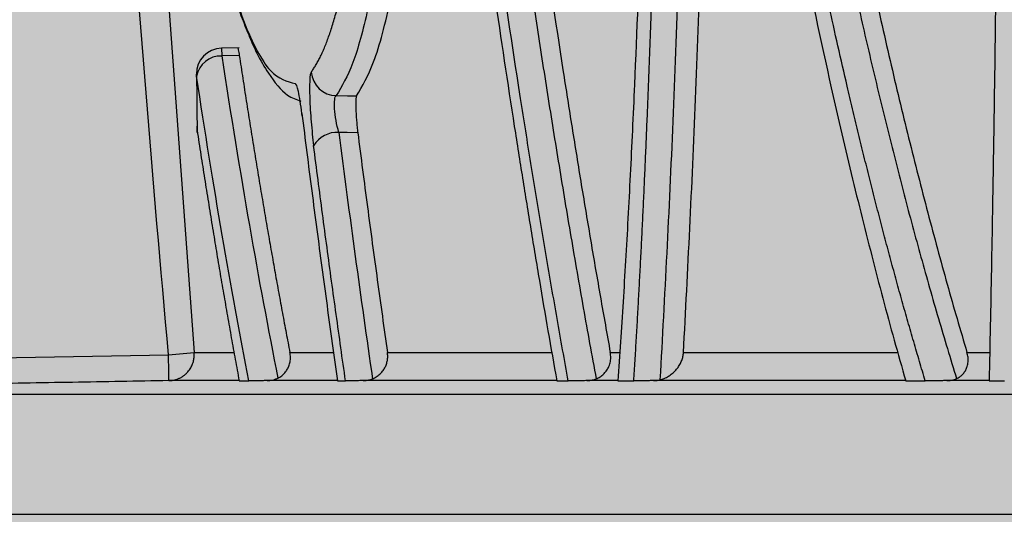
# Model space of a CAD drawing. Units: inches. Extents: x 2015 to 2429, y -1791 to -1413.
# Drawn here: x 2034 to 2036, y -1765 to -1764 of the extents above; entities that cross this region are included whole.
import ezdxf

# ---------------------------------------------------------------- set-up
doc = ezdxf.new("R2010")
doc.units = ezdxf.units.IN
doc.header["$MEASUREMENT"] = 0
doc.layers.add('Geotextile', color=250, linetype='Continuous', lineweight=80)
pattern_1 = [(45, (11.784, 2e-09), (2e-16, 2.8284271), [6, -2]), (135, (13.1982, 1.4142), (2e-16, 2.8284271), [6, -2])]

msp = doc.modelspace()

# ---------------------------------------------------------------- hatches: boundary and pattern name
at = {"layer": 'Geotextile', "lineweight": -3}
h = msp.add_hatch(dxfattribs=at)
h.set_pattern_fill('AR-HBONE', color=0, scale=0.5)
h.set_pattern_definition(pattern_1)
h.paths.add_polyline_path([(2130.8085, -1778.7352), (2015.4371, -1786.5589), (2038.9123, -1787.7368)])
h.paths.add_polyline_path([(2130.4967, -1778.6054), (2048.2043, -1778.646), (2143.7839, -1786.0492)])
h.paths.add_polyline_path([(2056.9859, -1783.5062), (2015.5151, -1791.4794), (2142.418, -1785.7139)])
edge = h.paths.add_edge_path()
edge.add_line((2039.299, -1761.4794), (2015.5151, -1791.4794))
edge.add_line((2015.5151, -1791.4794), (2082.9189, -1781.5389))
edge.add_line((2082.9189, -1781.5389), (2046.9526, -1778.6088))
edge.add_line((2046.9526, -1778.6088), (2060.0428, -1786.9794))
edge.add_line((2060.0428, -1786.9794), (2059.3095, -1786.8712))
edge.add_line((2059.3095, -1786.8712), (2058.8626, -1786.5353))
edge.add_line((2058.8626, -1786.5353), (2058.6973, -1786.2828))
edge.add_line((2058.6973, -1786.2828), (2058.5837, -1785.9257))
edge.add_line((2058.5837, -1785.9257), (2058.3111, -1785.8188))
edge.add_line((2058.3111, -1785.8188), (2051.0864, -1781.4157))
edge.add_arc((2059.4822, -1762.9989), 20.2402, 175.69459, 245.49294, ccw=False)
h.paths.add_polyline_path([(2039.299, -1761.4794), (2015.5151, -1761.4794), (2015.5151, -1791.4794)])
h.paths.add_polyline_path([(2015.5151, -1731.4794), (2015.5151, -1761.4794), (2039.299, -1761.4794)])
h.paths.add_polyline_path([(2195.1272, -1778.4379), (2131.2391, -1778.7678), (2145.7514, -1786.2091), (2156.7652, -1786.525)])
edge = h.paths.add_edge_path()
edge.add_line((2276.0338, -1778.6227), (2238.6341, -1778.595))
edge.add_arc((2218.5499, -1735.1263), 47.8842, 245.75407, 294.79876, ccw=False)
edge.add_arc((2218.5142, -1735.2253), 47.7793, 245.74438, 293.9396)
edge.add_line((2237.9017, -1778.8944), (2195.5419, -1778.5557))
edge.add_line((2195.5419, -1778.5557), (2310.5904, -1786.3949))
edge.add_line((2310.5904, -1786.3949), (2276.0338, -1778.6227))
edge = h.paths.add_edge_path()
edge.add_arc((2320.8908, -1751.0821), 21.2621, 264.26676, 277.08846, ccw=False)
edge.add_arc((2316.5612, -1737.5373), 34.7706, 266.71297, 273.63673, ccw=False)
edge.add_arc((2314.1328, -1758.2985), 13.959, 267.43541, 271.78473, ccw=False)
edge.add_line((2313.5082, -1772.2435), (2312.0412, -1772.2435))
edge.add_line((2312.0412, -1772.2435), (2310.7697, -1772.2435))
edge.add_line((2310.7697, -1772.2435), (2310.0152, -1772.2993))
edge.add_line((2310.0152, -1772.2993), (2308.8247, -1772.3934))
edge.add_arc((2308.7799, -1776.9671), 4.5739, 89.4398, 105.3534)
edge.add_line((2307.5689, -1772.5565), (2304.8532, -1777.5249))
edge.add_line((2304.8532, -1777.5249), (2304.4996, -1778.6227))
edge.add_line((2304.4996, -1778.6227), (2332.2868, -1782.9421))
edge.add_line((2332.2868, -1782.9421), (2323.5145, -1772.1817))
h.paths.add_polyline_path([(2336.353, -1786.3648), (2336.353, -1781.5097), (2332.2868, -1782.9421)], flags=17)
h.paths.add_polyline_path([(2324.2769, -1786.6052), (2336.353, -1786.6052), (2336.353, -1786.3648), (2332.2868, -1782.9421), (2304.4996, -1778.6227)])
h.paths.add_polyline_path([(2156.8576, -1786.5581), (2308.6896, -1786.3949), (2195.5419, -1778.5557)])
h.paths.add_polyline_path([(2313.1281, -1786.6052), (2323.7933, -1786.6052), (2304.4996, -1778.6227), (2276.0338, -1778.6227)])
h = msp.add_hatch(dxfattribs=at)
h.set_pattern_fill('AR-HBONE', color=0, scale=0.5)
h.set_pattern_definition(pattern_1)
h.paths.add_polyline_path([(2128.2219, -1744.367), (2096.2314, -1736.6241), (2155.1635, -1737.0176)])
h.paths.add_polyline_path([(2127.7874, -1744.2438), (2060.7659, -1744.2438), (2096.2314, -1736.6241)])
h.paths.add_polyline_path([(2060.4272, -1743.9413), (2015.2157, -1737.0958), (2096.2314, -1736.6241)])
edge = h.paths.add_edge_path()
edge.add_line((2039.299, -1761.4794), (2015.2157, -1737.0958))
edge.add_line((2015.2157, -1737.0958), (2061.4942, -1735.9794))
edge.add_line((2061.4942, -1735.9794), (2060.6591, -1735.9794))
edge.add_line((2060.6591, -1735.9794), (2060.0428, -1735.9794))
edge.add_line((2060.0428, -1735.9794), (2059.3095, -1736.0876))
edge.add_line((2059.3095, -1736.0876), (2058.8626, -1736.4236))
edge.add_line((2058.8626, -1736.4236), (2058.6973, -1736.676))
edge.add_line((2058.6973, -1736.676), (2058.5837, -1737.0332))
edge.add_line((2058.5837, -1737.0332), (2058.421, -1735.8916))
edge.add_line((2058.421, -1735.8916), (2036.9223, -1738.0949))
edge.add_arc((2030.6655, -1750.5439), 13.9328, -51.70918, 63.31628, ccw=False)
h.paths.add_polyline_path([(2039.299, -1761.4794), (2015.5151, -1761.4794), (2015.2157, -1737.0958)], flags=17)
h.paths.add_polyline_path([(2027.299, -1791.4794), (2015.5151, -1761.4794), (2039.299, -1761.4794)])
h.paths.add_polyline_path([(2194.506, -1744.4259), (2143.3158, -1744.4259), (2128.6881, -1744.112), (2155.1635, -1737.0176)])
h.paths.add_polyline_path([(2194.4066, -1744.2634), (2155.1635, -1737.0176), (2236.8362, -1736.5278)])
edge = h.paths.add_edge_path()
edge.add_line((2275.2288, -1744.4447), (2228.644, -1744.0026))
edge.add_arc((2229.7211, -1740.0598), 4.0873, 254.7213, 454.4916)
edge.add_arc((2229.6278, -1740.1516), 4.1727, -106.758, 93.1159, ccw=False)
edge.add_line((2228.4247, -1744.1471), (2194.6682, -1744.4444))
edge.add_line((2194.6682, -1744.4444), (2236.8362, -1736.5278))
edge.add_line((2236.8362, -1736.5278), (2275.2288, -1744.4447))
h.paths.add_polyline_path([(2275.3994, -1744.4754), (2236.8362, -1736.5278), (2311.189, -1736.6685)])
edge = h.paths.add_edge_path()
edge.add_arc((2322.9855, -1760.5899), 9.827, 86.91392, 90.5404)
edge.add_arc((2322.4804, -1753.1468), 2.4189, 80.1833, 90.8137)
edge.add_arc((2322.21, -1731.5876), 19.142, 267.84398, 270.70643, ccw=False)
edge.add_line((2321.4899, -1750.716), (2320.0865, -1750.7249))
edge.add_line((2320.0865, -1750.7249), (2318.7411, -1750.7493))
edge.add_line((2318.7411, -1750.7493), (2317.3101, -1750.7493))
edge.add_line((2317.3101, -1750.7493), (2307.2126, -1750.6385))
edge.add_arc((2287.9883, -1757.2058), 20.3151, 18.86083, 39.03228)
edge.add_line((2303.7689, -1744.4122), (2275.5567, -1744.4447))
edge.add_line((2275.5567, -1744.4447), (2311.189, -1736.6685))
edge.add_line((2311.189, -1736.6685), (2332.2868, -1740.0167))
edge.add_line((2332.2868, -1740.0167), (2323.5145, -1750.7771))
h.paths.add_polyline_path([(2336.353, -1741.2012), (2336.353, -1736.594), (2332.2868, -1740.0167)])
h.paths.add_polyline_path([(2336.353, -1736.594), (2336.7971, -1736.8093), (2312.6183, -1736.8093), (2332.2868, -1740.0167)])

# ---------------------------------------------------------------- linework, layer by layer
at = {"color": 8, "linetype": 'Continuous', "lineweight": 25}
for p, q in [((2034.567, -1763.227), (2034.6461, -1764.3151)), ((2034.678, -1763.9608), (2034.6782, -1763.9698)), ((2034.6489, -1763.9933), (2034.6487, -1763.9911)), ((2034.6461, -1764.3151), (2034.6929, -1764.315)), ((2034.7575, -1764.315), (2034.8084, -1764.315)), ((2035.1301, -1764.315), (2035.1408, -1764.315)), ((2035.2153, -1764.315), (2035.4649, -1764.315)), ((2035.545, -1764.315), (2035.5714, -1764.315))]:
    msp.add_line(p, q, dxfattribs=at)
at = {"color": 7, "linetype": 'Continuous', "lineweight": 25}
for p, q in [((2034.6985, -1763.9603), (2034.678, -1763.9608)), ((2034.6986, -1763.9693), (2034.6782, -1763.9698)), ((2034.6497, -1764.0587), (2034.6495, -1764.0567)), ((2033.7188, -1764.3334), (2034.6163, -1764.3178)), ((2034.6163, -1764.3178), (2034.6461, -1764.3151))]:
    msp.add_line(p, q, dxfattribs=at)
at = {"color": 7, "linetype": 'Continuous', "lineweight": 25, "flags": 128}
for points in [[(2034.8114, -1764.0159), (2034.8246, -1764.0161), (2034.8349, -1764.0163)], [(2034.8364, -1764.0591), (2034.8241, -1764.0589), (2034.8143, -1764.0588)]]:
    msp.add_lwpolyline(points, dxfattribs=at)
at = {"color": 8, "linetype": 'Continuous', "lineweight": 25, "flags": 128}
for points in [[(2034.772, -1764.0397), (2034.7718, -1764.0393), (2034.7714, -1764.0368)], [(2034.6495, -1764.0567), (2034.6495, -1764.0522), (2034.6496, -1764.0516)]]:
    msp.add_lwpolyline(points, dxfattribs=at)
at = {"color": 7, "linetype": 'Continuous', "lineweight": 25}
for centre, radius, start, end in [((2034.6787, -1763.9908), 0.03, 91.4096, 180.4924), ((2034.6772, -1763.9987), 0.0289, 88.1217, 169.2031), ((2034.8122, -1763.9858), 0.0302, 185.3315, 268.4903), ((2034.6793, -1764.0542), 0.03, 180.6365, 188.6817), ((2034.8124, -1764.0905), 0.0318, 86.5321, 149.2579)]:
    msp.add_arc(centre, radius, start, end, dxfattribs=at)
for points, knots in [([(2035.2312, -1762.6705), (2035.2322, -1762.6812), (2035.2342, -1762.7027), (2035.2373, -1762.7352), (2035.2406, -1762.7679), (2035.2439, -1762.8011), (2035.2474, -1762.8346), (2035.2511, -1762.8684), (2035.2548, -1762.9025), (2035.2587, -1762.937), (2035.2627, -1762.9717), (2035.2669, -1763.0068), (2035.2712, -1763.0422), (2035.2757, -1763.0778), (2035.2803, -1763.1137), (2035.2851, -1763.1499), (2035.29, -1763.1864), (2035.2951, -1763.2231), (2035.3004, -1763.26), (2035.3059, -1763.2972), (2035.3115, -1763.3346), (2035.3173, -1763.3722), (2035.3232, -1763.41), (2035.3294, -1763.448), (2035.3357, -1763.4862), (2035.3423, -1763.5246), (2035.349, -1763.5631), (2035.356, -1763.6016), (2035.3631, -1763.6402), (2035.3704, -1763.6787), (2035.3778, -1763.7172), (2035.3855, -1763.7556), (2035.3933, -1763.7938), (2035.4013, -1763.832), (2035.4095, -1763.87), (2035.4178, -1763.908), (2035.4264, -1763.9457), (2035.4351, -1763.9833), (2035.4441, -1764.0207), (2035.4532, -1764.0578), (2035.4625, -1764.0948), (2035.4719, -1764.1315), (2035.4816, -1764.168), (2035.4915, -1764.2041), (2035.5015, -1764.24), (2035.5118, -1764.2756), (2035.5223, -1764.3108), (2035.5293, -1764.3338), (2035.5329, -1764.3454)], [0, 0, 0, 0, 0.015973, 0.032187, 0.048643, 0.065341, 0.082283, 0.09947, 0.116903, 0.134584, 0.152514, 0.170696, 0.18913, 0.20782, 0.226768, 0.245976, 0.265447, 0.285185, 0.305191, 0.32547, 0.346026, 0.366861, 0.387982, 0.409392, 0.431096, 0.453111, 0.47542, 0.497997, 0.520805, 0.543829, 0.567072, 0.590537, 0.614228, 0.638149, 0.662304, 0.686698, 0.711334, 0.736218, 0.761355, 0.78675, 0.81241, 0.838341, 0.864548, 0.89104, 0.917822, 0.944905, 0.972294, 1, 1, 1, 1]), ([(2035.2556, -1762.6705), (2035.2566, -1762.6822), (2035.2588, -1762.7056), (2035.2621, -1762.7405), (2035.2656, -1762.7752), (2035.2691, -1762.8098), (2035.2726, -1762.8441), (2035.2763, -1762.8783), (2035.28, -1762.9123), (2035.2838, -1762.946), (2035.2877, -1762.9796), (2035.2916, -1763.013), (2035.2957, -1763.0462), (2035.2998, -1763.0793), (2035.304, -1763.1121), (2035.3167, -1763.2101), (2035.3395, -1763.3697), (2035.369, -1763.5476), (2035.3942, -1763.6846), (2035.414, -1763.7847), (2035.4344, -1763.8818), (2035.4554, -1763.9754), (2035.4771, -1764.0658), (2035.4956, -1764.1382), (2035.5106, -1764.1944), (2035.5219, -1764.2355), (2035.5334, -1764.2758), (2035.5412, -1764.3019), (2035.545, -1764.315)], [0, 0, 0, 0, 0.0179291, 0.0358321, 0.0537112, 0.0715685, 0.0894059, 0.1072258, 0.12503, 0.1428204, 0.160599, 0.1783677, 0.1961287, 0.2138837, 0.231635, 0.2493844, 0.3737107, 0.4980513, 0.5606259, 0.6235848, 0.6861481, 0.7489625, 0.8115736, 0.8745205, 0.905813, 0.9371481, 0.9685393, 1, 1, 1, 1]), ([(2035.1866, -1762.6818), (2035.1865, -1762.6935), (2035.1864, -1762.717), (2035.1861, -1762.752), (2035.1857, -1762.7869), (2035.1854, -1762.8217), (2035.185, -1762.8563), (2035.1847, -1762.8908), (2035.1843, -1762.9251), (2035.1839, -1762.9593), (2035.1834, -1762.9934), (2035.183, -1763.0274), (2035.1825, -1763.0611), (2035.1821, -1763.0948), (2035.1815, -1763.1283), (2035.1806, -1763.189), (2035.1791, -1763.276), (2035.1769, -1763.3879), (2035.1746, -1763.4972), (2035.171, -1763.6408), (2035.1659, -1763.8124), (2035.1602, -1763.9601), (2035.1558, -1764.0565), (2035.1533, -1764.1084), (2035.1507, -1764.159), (2035.1479, -1764.2083), (2035.145, -1764.2562), (2035.142, -1764.303), (2035.1399, -1764.333), (2035.1388, -1764.3481)], [0, 0, 0, 0, 0.017802, 0.035606, 0.053412, 0.071223, 0.08904, 0.106864, 0.124698, 0.142542, 0.160398, 0.178268, 0.196154, 0.214055, 0.231975, 0.249915, 0.311985, 0.374093, 0.43657, 0.498639, 0.625371, 0.749429, 0.78552, 0.821494, 0.857362, 0.893134, 0.928824, 0.964442, 1, 1, 1, 1]), ([(2035.4965, -1764.3481), (2035.4942, -1764.3405), (2035.4897, -1764.3254), (2035.483, -1764.3024), (2035.4763, -1764.2791), (2035.4696, -1764.2555), (2035.463, -1764.2317), (2035.4565, -1764.2076), (2035.4499, -1764.1833), (2035.4435, -1764.1586), (2035.4371, -1764.1337), (2035.4307, -1764.1085), (2035.4244, -1764.083), (2035.4181, -1764.0573), (2035.4119, -1764.0313), (2035.4005, -1763.9829), (2035.3842, -1763.9109), (2035.3634, -1763.8127), (2035.3433, -1763.7113), (2035.324, -1763.6068), (2035.3055, -1763.4998), (2035.288, -1763.3902), (2035.2713, -1763.2783), (2035.2582, -1763.1829), (2035.2481, -1763.1054), (2035.2408, -1763.0466), (2035.2337, -1762.9873), (2035.2269, -1762.9274), (2035.2203, -1762.8669), (2035.214, -1762.8058), (2035.2078, -1762.7441), (2035.204, -1762.7025), (2035.202, -1762.6817)], [0, 0, 0, 0, 0.0180495, 0.0360644, 0.054047, 0.0719998, 0.0899253, 0.1078258, 0.1257037, 0.1435614, 0.1614015, 0.1792266, 0.1970393, 0.2148423, 0.2326382, 0.2504298, 0.3130942, 0.3755448, 0.4385278, 0.5011779, 0.5637141, 0.6259741, 0.6880342, 0.7502518, 0.7813591, 0.8124766, 0.8436147, 0.8747844, 0.9059965, 0.9372624, 0.9685931, 1, 1, 1, 1]), ([(2034.924, -1762.9029), (2034.9252, -1762.9164), (2034.9275, -1762.9434), (2034.931, -1762.984), (2034.9347, -1763.0246), (2034.9385, -1763.0654), (2034.9424, -1763.1062), (2034.9464, -1763.1471), (2034.9505, -1763.188), (2034.9547, -1763.229), (2034.959, -1763.27), (2034.9634, -1763.3111), (2034.968, -1763.3523), (2034.9727, -1763.3935), (2034.9775, -1763.4347), (2034.9824, -1763.476), (2034.9874, -1763.5173), (2034.9925, -1763.5587), (2034.9978, -1763.6), (2035.0032, -1763.6414), (2035.0087, -1763.6829), (2035.0143, -1763.7243), (2035.02, -1763.7658), (2035.0259, -1763.8072), (2035.0319, -1763.8487), (2035.038, -1763.8902), (2035.0442, -1763.9317), (2035.0506, -1763.9732), (2035.0571, -1764.0147), (2035.0637, -1764.0562), (2035.0705, -1764.0976), (2035.0773, -1764.1391), (2035.0843, -1764.1805), (2035.0915, -1764.2219), (2035.0987, -1764.2632), (2035.1061, -1764.3046), (2035.1112, -1764.332), (2035.1137, -1764.3457)], [0, 0, 0, 0, 0.025983, 0.05213, 0.078429, 0.10487, 0.131441, 0.158137, 0.184967, 0.211932, 0.239035, 0.266278, 0.293662, 0.32119, 0.348864, 0.376686, 0.404659, 0.432784, 0.461065, 0.489503, 0.518102, 0.546864, 0.575792, 0.604889, 0.634157, 0.663601, 0.693222, 0.723025, 0.753012, 0.783187, 0.813555, 0.844117, 0.874879, 0.905844, 0.937017, 0.968402, 1, 1, 1, 1]), ([(2034.9475, -1762.903), (2034.9487, -1762.9172), (2034.9511, -1762.9455), (2034.9548, -1762.9878), (2034.9586, -1763.0299), (2034.9624, -1763.0718), (2034.9664, -1763.1134), (2034.9704, -1763.1548), (2034.9745, -1763.196), (2034.9787, -1763.2369), (2034.988, -1763.3256), (2035.0032, -1763.4608), (2035.0255, -1763.6399), (2035.0494, -1763.8154), (2035.0697, -1763.9524), (2035.0856, -1764.0533), (2035.0964, -1764.1199), (2035.1074, -1764.1857), (2035.1186, -1764.2508), (2035.1263, -1764.2936), (2035.1301, -1764.315)], [0, 0, 0, 0, 0.028011, 0.055959, 0.083845, 0.111671, 0.13944, 0.167154, 0.194814, 0.222424, 0.249984, 0.37482, 0.499972, 0.624759, 0.749976, 0.799956, 0.849933, 0.899922, 0.94994, 1, 1, 1, 1]), ([(2035.0812, -1764.3481), (2035.079, -1764.336), (2035.0747, -1764.312), (2035.0682, -1764.2755), (2035.0619, -1764.2389), (2035.0555, -1764.2021), (2035.0493, -1764.165), (2035.0431, -1764.1277), (2035.037, -1764.0901), (2035.031, -1764.0524), (2035.018, -1763.9699), (2034.9988, -1763.8411), (2034.9744, -1763.6628), (2034.9516, -1763.4807), (2034.9349, -1763.3322), (2034.9231, -1763.2196), (2034.9156, -1763.1441), (2034.9084, -1763.0678), (2034.9014, -1762.9909), (2034.897, -1762.9391), (2034.8948, -1762.9132)], [0, 0, 0, 0, 0.027799, 0.055582, 0.083351, 0.111109, 0.13886, 0.166605, 0.194349, 0.222092, 0.249839, 0.374997, 0.499802, 0.625031, 0.749891, 0.799601, 0.849456, 0.899466, 0.949643, 1, 1, 1, 1]), ([(2035.5868, -1762.9132), (2035.5867, -1762.926), (2035.5866, -1762.9515), (2035.5864, -1762.9896), (2035.5862, -1763.0278), (2035.586, -1763.0659), (2035.5857, -1763.1041), (2035.5855, -1763.1422), (2035.5852, -1763.1803), (2035.5848, -1763.2432), (2035.5841, -1763.3307), (2035.5832, -1763.4419), (2035.5822, -1763.5521), (2035.5809, -1763.686), (2035.5791, -1763.8405), (2035.5773, -1763.9802), (2035.5757, -1764.0825), (2035.5746, -1764.1508), (2035.5734, -1764.2178), (2035.5721, -1764.2836), (2035.5712, -1764.3266), (2035.5708, -1764.3481)], [0, 0, 0, 0, 0.024793, 0.049647, 0.074565, 0.099546, 0.124593, 0.149707, 0.174888, 0.200139, 0.274713, 0.35003, 0.42497, 0.500007, 0.626986, 0.749894, 0.80068, 0.851077, 0.901092, 0.950731, 1, 1, 1, 1]), ([(2035.1575, -1764.3481), (2035.158, -1764.3403), (2035.1589, -1764.3247), (2035.1604, -1764.3009), (2035.1618, -1764.2768), (2035.1631, -1764.2524), (2035.1644, -1764.2278), (2035.1658, -1764.2027), (2035.167, -1764.1774), (2035.1683, -1764.1518), (2035.1695, -1764.1259), (2035.1707, -1764.0996), (2035.1718, -1764.0731), (2035.1748, -1764.0023), (2035.1792, -1763.8825), (2035.1844, -1763.7082), (2035.1888, -1763.5247), (2035.1917, -1763.3763), (2035.1935, -1763.2672), (2035.1945, -1763.2011), (2035.1955, -1763.1344), (2035.1964, -1763.0671), (2035.1972, -1762.9993), (2035.1977, -1762.9535), (2035.198, -1762.9307)], [0, 0, 0, 0, 0.020735, 0.041483, 0.062247, 0.083027, 0.103827, 0.124646, 0.145486, 0.16635, 0.187239, 0.208153, 0.229095, 0.250066, 0.373981, 0.500012, 0.624078, 0.7498, 0.791659, 0.833436, 0.875145, 0.9168, 0.958414, 1, 1, 1, 1]), ([(2035.2134, -1762.9312), (2035.2146, -1762.9424), (2035.2171, -1762.9646), (2035.2208, -1762.9977), (2035.2247, -1763.0306), (2035.2286, -1763.0634), (2035.2325, -1763.096), (2035.2366, -1763.1284), (2035.2407, -1763.1606), (2035.2449, -1763.1926), (2035.2491, -1763.2244), (2035.2628, -1763.3245), (2035.2874, -1763.4894), (2035.3234, -1763.6975), (2035.3599, -1763.8836), (2035.388, -1764.0119), (2035.4088, -1764.1002), (2035.4214, -1764.1519), (2035.4342, -1764.2025), (2035.4471, -1764.2521), (2035.4603, -1764.3008), (2035.4692, -1764.3323), (2035.4737, -1764.3481)], [0, 0, 0, 0, 0.020092, 0.040163, 0.060217, 0.080254, 0.100277, 0.120288, 0.140289, 0.160281, 0.180266, 0.200247, 0.349841, 0.500042, 0.624422, 0.74974, 0.791246, 0.832803, 0.874436, 0.916165, 0.958013, 1, 1, 1, 1]), ([(2034.7822, -1763.9886), (2034.7831, -1763.9874), (2034.7848, -1763.985), (2034.7874, -1763.9809), (2034.79, -1763.9764), (2034.7926, -1763.9715), (2034.7951, -1763.9661), (2034.7976, -1763.9603), (2034.8001, -1763.9541), (2034.8025, -1763.9475), (2034.805, -1763.9404), (2034.8073, -1763.9329), (2034.8097, -1763.9249), (2034.8121, -1763.9165), (2034.8144, -1763.9077), (2034.8166, -1763.8984), (2034.8209, -1763.88), (2034.8271, -1763.85), (2034.8347, -1763.8046), (2034.8419, -1763.7536), (2034.8509, -1763.6787), (2034.8609, -1763.5719), (2034.8696, -1763.4485), (2034.8757, -1763.34), (2034.8792, -1763.2682), (2034.8818, -1763.2086), (2034.8837, -1763.1627), (2034.8855, -1763.1159), (2034.8866, -1763.0839), (2034.8871, -1763.0678)], [0, 0, 0, 0, 0.016676, 0.033345, 0.05001, 0.066674, 0.08334, 0.100012, 0.116694, 0.133388, 0.150097, 0.166826, 0.183577, 0.200354, 0.217159, 0.233997, 0.25087, 0.313334, 0.375955, 0.43845, 0.501114, 0.624721, 0.749263, 0.811799, 0.874487, 0.905834, 0.937191, 0.968575, 1, 1, 1, 1]), ([(2034.8995, -1763.0864), (2034.9008, -1763.1006), (2034.9034, -1763.1289), (2034.9075, -1763.1711), (2034.9117, -1763.213), (2034.9159, -1763.2548), (2034.9202, -1763.2963), (2034.9246, -1763.3375), (2034.9291, -1763.3786), (2034.9383, -1763.4604), (2034.9527, -1763.5823), (2034.9733, -1763.742), (2034.9952, -1763.8989), (2035.0137, -1764.0216), (2035.028, -1764.1122), (2035.0377, -1764.172), (2035.0476, -1764.2313), (2035.0576, -1764.2901), (2035.0645, -1764.3287), (2035.0679, -1764.3481)], [0, 0, 0, 0, 0.031462, 0.06286, 0.094196, 0.125472, 0.156691, 0.187854, 0.218964, 0.250021, 0.374657, 0.499978, 0.624951, 0.749963, 0.799948, 0.849932, 0.899927, 0.949946, 1, 1, 1, 1]), ([(2035.2153, -1764.315), (2035.2202, -1764.2192), (2035.2302, -1764.0269), (2035.24, -1763.6917), (2035.246, -1763.4209), (2035.2481, -1763.2554), (2035.2486, -1763.2192)], [0, 0, 0, 0, 0.3038379, 0.6102574, 0.9147757, 1, 1, 1, 1]), ([(2034.8349, -1764.0163), (2034.8417, -1764.0048), (2034.856, -1763.9805), (2034.876, -1763.904), (2034.8937, -1763.7972), (2034.9086, -1763.6615), (2034.9201, -1763.5215), (2034.9261, -1763.411), (2034.9287, -1763.3617)], [0, 0, 0, 0, 0.159464, 0.336745, 0.534079, 0.69392, 0.863451, 1, 1, 1, 1]), ([(2034.6772, -1763.8482), (2034.6781, -1763.8517), (2034.6863, -1763.8838), (2034.6974, -1763.9149), (2034.7106, -1763.9483), (2034.7198, -1763.9689), (2034.7341, -1763.9935), (2034.7515, -1764.0158), (2034.7649, -1764.0205), (2034.7701, -1764.0223)], [0, 0, 0, 0, 0.033611, 0.312688, 0.421332, 0.5286, 0.672384, 0.873653, 1, 1, 1, 1]), ([(2034.6964, -1763.9605), (2034.6964, -1763.9604), (2034.6966, -1763.9597), (2034.6974, -1763.9622), (2034.6982, -1763.967), (2034.6986, -1763.9693)], [0, 0, 0, 0, 0.017017, 0.507078, 1, 1, 1, 1]), ([(2034.6986, -1763.9693), (2034.7, -1763.9782), (2034.7027, -1763.9959), (2034.7067, -1764.0222), (2034.7108, -1764.0482), (2034.715, -1764.0739), (2034.7191, -1764.0993), (2034.7233, -1764.1245), (2034.7275, -1764.1493), (2034.7317, -1764.1739), (2034.736, -1764.1981), (2034.7402, -1764.2221), (2034.7445, -1764.2458), (2034.7488, -1764.2692), (2034.7531, -1764.2923), (2034.756, -1764.3075), (2034.7575, -1764.315)], [0, 0, 0, 0, 0.071325, 0.142636, 0.213939, 0.285241, 0.356552, 0.427878, 0.499228, 0.570609, 0.642029, 0.713497, 0.785019, 0.856605, 0.928263, 1, 1, 1, 1]), ([(2034.7822, -1763.9886), (2034.7814, -1763.9896), (2034.7808, -1763.9929), (2034.7803, -1764.0034), (2034.7803, -1764.0107), (2034.7807, -1764.0233), (2034.7809, -1764.0277), (2034.7815, -1764.037), (2034.7818, -1764.0417), (2034.783, -1764.056), (2034.784, -1764.0657), (2034.7851, -1764.0742)], [0, 0, 0, 0, 0.25, 0.25, 0.5, 0.5, 0.625, 0.625, 0.75, 0.75, 1, 1, 1, 1]), ([(2034.7714, -1764.0368), (2034.7701, -1764.0264), (2034.7687, -1764.0173), (2034.766, -1764.0051), (2034.7647, -1764.0018), (2034.7637, -1764.002)], [0, 0, 0, 0, 0.5, 0.5, 1, 1, 1, 1]), ([(2034.8143, -1764.0588), (2034.8131, -1764.0545), (2034.812, -1764.0496), (2034.8103, -1764.0401), (2034.8097, -1764.0353), (2034.8092, -1764.027), (2034.8092, -1764.0233), (2034.8099, -1764.0181), (2034.8105, -1764.0164), (2034.8114, -1764.0159)], [0, 0, 0, 0, 0.25, 0.25, 0.5, 0.5, 0.75, 0.75, 1, 1, 1, 1]), ([(2034.8349, -1764.0163), (2034.8349, -1764.0164), (2034.8347, -1764.0168), (2034.8344, -1764.0178), (2034.8343, -1764.0192), (2034.8341, -1764.021), (2034.8341, -1764.0232), (2034.834, -1764.0265), (2034.8341, -1764.0314), (2034.8344, -1764.0369), (2034.8347, -1764.0416), (2034.8351, -1764.0464), (2034.8356, -1764.0524), (2034.8361, -1764.0569), (2034.8364, -1764.0591)], [0, 0, 0, 0, 0.063093, 0.125207, 0.187257, 0.250165, 0.312294, 0.374866, 0.499752, 0.624822, 0.687437, 0.749872, 0.874742, 1, 1, 1, 1]), ([(2034.7714, -1764.0368), (2034.7733, -1764.0519), (2034.7771, -1764.082), (2034.7829, -1764.127), (2034.7887, -1764.1717), (2034.7946, -1764.2161), (2034.8006, -1764.2604), (2034.8067, -1764.3044), (2034.8108, -1764.3335), (2034.8128, -1764.3481)], [0, 0, 0, 0, 0.143373, 0.286557, 0.429562, 0.572398, 0.715077, 0.857607, 1, 1, 1, 1]), ([(2034.6495, -1764.0567), (2034.651, -1764.066), (2034.6538, -1764.0848), (2034.6582, -1764.1125), (2034.6626, -1764.1399), (2034.667, -1764.1671), (2034.6714, -1764.1939), (2034.6758, -1764.2204), (2034.6803, -1764.2465), (2034.6848, -1764.2724), (2034.6893, -1764.298), (2034.6939, -1764.3232), (2034.6969, -1764.3398), (2034.6984, -1764.3481)], [0, 0, 0, 0, 0.090894, 0.18176, 0.272609, 0.363451, 0.454295, 0.545153, 0.636033, 0.726948, 0.817907, 0.908921, 1, 1, 1, 1]), ([(2034.8364, -1764.0591), (2034.8383, -1764.0735), (2034.842, -1764.1023), (2034.8476, -1764.1453), (2034.8533, -1764.188), (2034.8591, -1764.2306), (2034.865, -1764.2729), (2034.8689, -1764.301), (2034.8709, -1764.315)], [0, 0, 0, 0, 0.1670052, 0.3338593, 0.500574, 0.6671613, 0.8336328, 1, 1, 1, 1]), ([(2034.8222, -1764.3481), (2034.8203, -1764.3352), (2034.8167, -1764.3095), (2034.8113, -1764.2708), (2034.8059, -1764.2318), (2034.8006, -1764.1927), (2034.7954, -1764.1534), (2034.7902, -1764.1139), (2034.7868, -1764.0875), (2034.7851, -1764.0742)], [0, 0, 0, 0, 0.142568, 0.285218, 0.42796, 0.5708, 0.713748, 0.856812, 1, 1, 1, 1]), ([(2034.6168, -1764.3478), (2034.6168, -1764.3477), (2034.6167, -1764.3445), (2034.6165, -1764.3334), (2034.6164, -1764.3256), (2034.6163, -1764.3178)], [0, 0, 0, 0, 0.5, 0.5, 1, 1, 1, 1]), ([(2034.6168, -1764.3478), (2034.618, -1764.3477), (2034.6203, -1764.3476), (2034.6238, -1764.3469), (2034.6271, -1764.3458), (2034.6301, -1764.3444), (2034.6329, -1764.3428), (2034.6354, -1764.3409), (2034.6377, -1764.3388), (2034.6397, -1764.3365), (2034.6414, -1764.3342), (2034.6428, -1764.3318), (2034.6439, -1764.3293), (2034.6448, -1764.3268), (2034.6455, -1764.3244), (2034.6459, -1764.3219), (2034.6462, -1764.3196), (2034.6462, -1764.3173), (2034.6461, -1764.3158), (2034.6461, -1764.3151)], [0, 0, 0, 0, 0.073125, 0.144463, 0.214012, 0.28177, 0.347738, 0.411914, 0.474299, 0.534895, 0.593702, 0.650722, 0.705957, 0.759409, 0.81108, 0.860972, 0.909088, 0.95543, 1, 1, 1, 1]), ([(2034.7435, -1764.3448), (2034.7443, -1764.3444), (2034.7459, -1764.3436), (2034.748, -1764.3421), (2034.7499, -1764.3404), (2034.7522, -1764.338), (2034.7544, -1764.3349), (2034.7564, -1764.3306), (2034.7578, -1764.3258), (2034.7583, -1764.3205), (2034.7578, -1764.3169), (2034.7575, -1764.315)], [0, 0, 0, 0, 0.0583685, 0.1192029, 0.1832096, 0.2509957, 0.3718275, 0.5008687, 0.6623844, 0.8280269, 1, 1, 1, 1]), ([(2034.8535, -1764.3457), (2034.8543, -1764.3453), (2034.8558, -1764.3447), (2034.858, -1764.3434), (2034.8601, -1764.342), (2034.8626, -1764.3399), (2034.8654, -1764.3369), (2034.868, -1764.3329), (2034.8698, -1764.3286), (2034.8709, -1764.3242), (2034.8714, -1764.3196), (2034.8711, -1764.3165), (2034.8709, -1764.315)], [0, 0, 0, 0, 0.061816, 0.123758, 0.186392, 0.250267, 0.374328, 0.500287, 0.624077, 0.749644, 0.873941, 1, 1, 1, 1]), ([(2035.1137, -1764.3457), (2035.1145, -1764.3454), (2035.1161, -1764.3447), (2035.1183, -1764.3434), (2035.1204, -1764.3419), (2035.1229, -1764.3397), (2035.1256, -1764.3366), (2035.1282, -1764.3322), (2035.1301, -1764.3269), (2035.1309, -1764.321), (2035.1304, -1764.317), (2035.1301, -1764.315)], [0, 0, 0, 0, 0.061137, 0.122721, 0.185444, 0.249961, 0.37322, 0.500095, 0.663118, 0.828055, 1, 1, 1, 1]), ([(2035.1879, -1764.3468), (2035.1888, -1764.3465), (2035.1905, -1764.3461), (2035.193, -1764.3451), (2035.1954, -1764.344), (2035.1977, -1764.3427), (2035.2008, -1764.3407), (2035.2045, -1764.3376), (2035.2082, -1764.3335), (2035.2111, -1764.3291), (2035.2133, -1764.3245), (2035.2148, -1764.3198), (2035.2151, -1764.3166), (2035.2153, -1764.315)], [0, 0, 0, 0, 0.046564, 0.094497, 0.144249, 0.196223, 0.250773, 0.371916, 0.500692, 0.623538, 0.749351, 0.875174, 1, 1, 1, 1]), ([(2035.5329, -1764.3454), (2035.5335, -1764.3451), (2035.5349, -1764.3444), (2035.5367, -1764.3433), (2035.5383, -1764.342), (2035.5399, -1764.3405), (2035.5418, -1764.3384), (2035.5438, -1764.3352), (2035.5456, -1764.3309), (2035.5465, -1764.326), (2035.5464, -1764.3205), (2035.5455, -1764.3169), (2035.545, -1764.315)], [0, 0, 0, 0, 0.04636, 0.094127, 0.143823, 0.195909, 0.250787, 0.371096, 0.500868, 0.661045, 0.826639, 1, 1, 1, 1]), ([(2034.6168, -1764.3478), (2034.5794, -1764.3484), (2034.542, -1764.3491), (2034.4672, -1764.3504), (2034.355, -1764.3523), (2034.0932, -1764.3569), (2033.8689, -1764.3608), (2033.7193, -1764.3634)], [0, 0, 0, 0, 0.125, 0.125, 0.25, 0.5, 1, 1, 1, 1]), ([(2034.731, -1764.3478), (2034.7302, -1764.3478), (2034.7285, -1764.3478), (2034.7262, -1764.3478), (2034.724, -1764.3479), (2034.7213, -1764.3479), (2034.7184, -1764.348), (2034.7153, -1764.348), (2034.7126, -1764.348), (2034.7105, -1764.3481), (2034.7099, -1764.3481), (2034.7096, -1764.3481)], [0, 0, 0, 0, 0.05869, 0.119713, 0.183511, 0.250469, 0.371975, 0.500135, 0.664162, 0.830128, 1, 1, 1, 1]), ([(2034.731, -1764.3478), (2034.7317, -1764.3477), (2034.733, -1764.3477), (2034.7351, -1764.3474), (2034.7376, -1764.347), (2034.7406, -1764.3462), (2034.7425, -1764.3453), (2034.7435, -1764.3448)], [0, 0, 0, 0, 0.181329, 0.346368, 0.499962, 0.740808, 1, 1, 1, 1]), ([(2034.8428, -1764.3478), (2034.8419, -1764.3478), (2034.84, -1764.3478), (2034.8373, -1764.3478), (2034.8343, -1764.3479), (2034.8313, -1764.3479), (2034.8284, -1764.348), (2034.826, -1764.348), (2034.8241, -1764.348), (2034.8228, -1764.3481), (2034.8224, -1764.3481), (2034.8222, -1764.3481)], [0, 0, 0, 0, 0.0821461, 0.1650468, 0.2495511, 0.3737454, 0.4998905, 0.6245371, 0.7497548, 0.8746167, 1, 1, 1, 1]), ([(2034.8428, -1764.3478), (2034.8435, -1764.3477), (2034.845, -1764.3477), (2034.8472, -1764.3474), (2034.8494, -1764.347), (2034.8515, -1764.3464), (2034.8528, -1764.3459), (2034.8535, -1764.3457)], [0, 0, 0, 0, 0.209682, 0.412208, 0.60978, 0.804839, 1, 1, 1, 1]), ([(2035.103, -1764.3478), (2035.102, -1764.3478), (2035.1, -1764.3478), (2035.0972, -1764.3479), (2035.0941, -1764.3479), (2035.091, -1764.3479), (2035.0879, -1764.348), (2035.0854, -1764.348), (2035.0835, -1764.3481), (2035.082, -1764.3481), (2035.0815, -1764.3481), (2035.0812, -1764.3481)], [0, 0, 0, 0, 0.08147, 0.16442, 0.249758, 0.373361, 0.50016, 0.624324, 0.749611, 0.874464, 1, 1, 1, 1]), ([(2035.103, -1764.3478), (2035.1038, -1764.3477), (2035.1052, -1764.3477), (2035.1074, -1764.3474), (2035.1096, -1764.347), (2035.1117, -1764.3464), (2035.113, -1764.3459), (2035.1137, -1764.3457)], [0, 0, 0, 0, 0.212534, 0.415583, 0.612193, 0.805783, 1, 1, 1, 1]), ([(2035.1804, -1764.3478), (2035.1795, -1764.3478), (2035.1778, -1764.3478), (2035.1754, -1764.3478), (2035.1731, -1764.3479), (2035.1703, -1764.3479), (2035.1672, -1764.348), (2035.1632, -1764.348), (2035.1595, -1764.3481), (2035.1582, -1764.3481), (2035.1575, -1764.3481)], [0, 0, 0, 0, 0.059398, 0.120628, 0.184378, 0.251257, 0.372343, 0.501287, 0.743368, 1, 1, 1, 1]), ([(2035.1804, -1764.3478), (2035.1817, -1764.3477), (2035.1842, -1764.3476), (2035.1868, -1764.347), (2035.1879, -1764.3468)], [0, 0, 0, 0, 0.547398, 1, 1, 1, 1]), ([(2035.5215, -1764.3478), (2035.5206, -1764.3478), (2035.5188, -1764.3478), (2035.5164, -1764.3478), (2035.514, -1764.3479), (2035.511, -1764.3479), (2035.5077, -1764.348), (2035.5041, -1764.348), (2035.5008, -1764.348), (2035.4981, -1764.3481), (2035.497, -1764.3481), (2035.4965, -1764.3481)], [0, 0, 0, 0, 0.0586939, 0.1197697, 0.1836633, 0.2507559, 0.3725626, 0.5010875, 0.664833, 0.8305013, 1, 1, 1, 1]), ([(2035.5215, -1764.3478), (2035.5221, -1764.3477), (2035.5233, -1764.3477), (2035.5253, -1764.3475), (2035.5275, -1764.3472), (2035.5302, -1764.3465), (2035.532, -1764.3458), (2035.5329, -1764.3454)], [0, 0, 0, 0, 0.18068, 0.34623, 0.500237, 0.745712, 1, 1, 1, 1]), ([(2033.7193, -1764.3634), (2033.7903, -1764.3634), (2033.8871, -1764.3634), (2034.0716, -1764.3634), (2034.1396, -1764.3634), (2034.2888, -1764.3634), (2034.3699, -1764.3634), (2034.5452, -1764.3634), (2034.6394, -1764.3634), (2034.7905, -1764.3634), (2034.8425, -1764.3634), (2034.9229, -1764.3634), (2034.9569, -1764.3634), (2034.9916, -1764.3634), (2035.0055, -1764.3634), (2035.0125, -1764.3634), (2035.0266, -1764.3634), (2035.0336, -1764.3634), (2035.0441, -1764.3634), (2035.0477, -1764.3634), (2035.0549, -1764.3634), (2035.0659, -1764.3634), (2035.0772, -1764.3634), (2035.0926, -1764.3634), (2035.1005, -1764.3634), (2035.1245, -1764.3634), (2035.1411, -1764.3634), (2035.1925, -1764.3634), (2035.229, -1764.3634), (2035.3455, -1764.3634), (2035.4322, -1764.3634), (2035.5757, -1764.3634), (2035.6258, -1764.3634), (2035.6845, -1764.3634), (2035.6943, -1764.3634), (2035.7043, -1764.3634), (2035.7084, -1764.3634), (2035.7092, -1764.3634), (2035.7109, -1764.3634), (2035.7117, -1764.3634), (2035.7141, -1764.3634), (2035.7159, -1764.3634), (2035.7191, -1764.3634), (2035.7203, -1764.3634), (2035.7228, -1764.3634), (2035.7242, -1764.3634), (2035.7271, -1764.3634), (2035.7286, -1764.3634), (2035.7315, -1764.3634), (2035.733, -1764.3634), (2035.7402, -1764.3634), (2035.7463, -1764.3634), (2035.765, -1764.3634), (2035.8051, -1764.3634), (2035.8532, -1764.3634), (2035.9067, -1764.3634), (2035.9255, -1764.3634), (2035.9649, -1764.3634), (2035.9855, -1764.3634), (2036.0494, -1764.3634), (2036.0949, -1764.3634), (2036.1917, -1764.3634), (2036.243, -1764.3634), (2036.3514, -1764.3634), (2036.409, -1764.3634), (2036.528, -1764.3634), (2036.6209, -1764.3634), (2036.7182, -1764.3634), (2036.7839, -1764.3634), (2036.8172, -1764.3634), (2036.9188, -1764.3634), (2036.9892, -1764.3634), (2037.1325, -1764.3634), (2037.2054, -1764.3634), (2037.3523, -1764.3634), (2037.4263, -1764.3634), (2037.5003, -1764.3634)], [0, 0, 0, 0, 0.25, 0.25, 0.375, 0.375, 0.5, 0.5, 0.625, 0.625, 0.6875, 0.6875, 0.71875, 0.726563, 0.726563, 0.734375, 0.734375, 0.742188, 0.742188, 0.746094, 0.746094, 0.75, 0.757813, 0.757813, 0.765625, 0.765625, 0.78125, 0.78125, 0.8125, 0.8125, 0.875, 0.875, 0.90625, 0.90625, 0.910156, 0.912109, 0.912109, 0.912598, 0.912598, 0.913086, 0.913086, 0.914062, 0.914062, 0.914551, 0.914551, 0.915039, 0.915039, 0.915527, 0.915527, 0.916016, 0.916016, 0.917969, 0.917969, 0.921875, 0.929687, 0.929687, 0.933594, 0.933594, 0.9375, 0.9375, 0.945312, 0.945312, 0.953125, 0.953125, 0.960937, 0.960937, 0.96875, 0.972656, 0.972656, 0.976562, 0.976562, 0.984375, 0.984375, 0.992187, 0.992187, 1, 1, 1, 1]), ([(2033.7193, -1764.5034), (2033.7903, -1764.5034), (2033.8871, -1764.5034), (2034.0716, -1764.5034), (2034.1396, -1764.5034), (2034.2888, -1764.5034), (2034.3699, -1764.5034), (2034.5452, -1764.5034), (2034.6394, -1764.5034), (2034.7905, -1764.5034), (2034.8425, -1764.5034), (2034.9229, -1764.5034), (2034.9569, -1764.5034), (2034.9916, -1764.5034), (2035.0055, -1764.5034), (2035.0125, -1764.5034), (2035.0266, -1764.5034), (2035.0336, -1764.5034), (2035.0441, -1764.5034), (2035.0477, -1764.5034), (2035.0549, -1764.5034), (2035.0659, -1764.5034), (2035.0772, -1764.5034), (2035.0926, -1764.5034), (2035.1005, -1764.5034), (2035.1245, -1764.5034), (2035.1411, -1764.5034), (2035.1925, -1764.5034), (2035.229, -1764.5034), (2035.3455, -1764.5034), (2035.4322, -1764.5034), (2035.5757, -1764.5034), (2035.6258, -1764.5034), (2035.6845, -1764.5034), (2035.6943, -1764.5034), (2035.7043, -1764.5034), (2035.7084, -1764.5034), (2035.7092, -1764.5034), (2035.7109, -1764.5034), (2035.7117, -1764.5034), (2035.7141, -1764.5034), (2035.7159, -1764.5034), (2035.7191, -1764.5034), (2035.7203, -1764.5034), (2035.7228, -1764.5034), (2035.7242, -1764.5034), (2035.7271, -1764.5034), (2035.7286, -1764.5034), (2035.7315, -1764.5034), (2035.733, -1764.5034), (2035.7402, -1764.5034), (2035.7463, -1764.5034), (2035.765, -1764.5034), (2035.8051, -1764.5034), (2035.8532, -1764.5034), (2035.9067, -1764.5034), (2035.9255, -1764.5034), (2035.9649, -1764.5034), (2035.9855, -1764.5034), (2036.0494, -1764.5034), (2036.0949, -1764.5034), (2036.1917, -1764.5034), (2036.243, -1764.5034), (2036.3514, -1764.5034), (2036.409, -1764.5034), (2036.528, -1764.5034), (2036.6209, -1764.5034), (2036.7182, -1764.5034), (2036.7839, -1764.5034), (2036.8172, -1764.5034), (2036.9188, -1764.5034), (2036.9892, -1764.5034), (2037.1325, -1764.5034), (2037.2054, -1764.5034), (2037.3523, -1764.5034), (2037.4263, -1764.5034), (2037.5003, -1764.5034)], [0, 0, 0, 0, 0.25, 0.25, 0.375, 0.375, 0.5, 0.5, 0.625, 0.625, 0.6875, 0.6875, 0.71875, 0.726562, 0.726562, 0.734375, 0.734375, 0.742187, 0.742187, 0.746094, 0.746094, 0.75, 0.757812, 0.757812, 0.765625, 0.765625, 0.78125, 0.78125, 0.8125, 0.8125, 0.875, 0.875, 0.90625, 0.90625, 0.910156, 0.912109, 0.912109, 0.912598, 0.912598, 0.913086, 0.913086, 0.914062, 0.914062, 0.914551, 0.914551, 0.915039, 0.915039, 0.915527, 0.915527, 0.916016, 0.916016, 0.917969, 0.917969, 0.921875, 0.929687, 0.929687, 0.933594, 0.933594, 0.9375, 0.9375, 0.945312, 0.945312, 0.953125, 0.953125, 0.960937, 0.960937, 0.96875, 0.972656, 0.972656, 0.976562, 0.976562, 0.984375, 0.984375, 0.992187, 0.992187, 1, 1, 1, 1])]:
    msp.add_open_spline(points, degree=3, knots=knots, dxfattribs=at)
at = {"color": 8, "linetype": 'Continuous', "lineweight": 25}
for points, knots in [([(2035.2258, -1763.0342), (2035.2246, -1763.1367), (2035.2216, -1763.373), (2035.2142, -1763.7123), (2035.2037, -1764.054), (2035.1932, -1764.2492), (2035.1879, -1764.3468)], [0, 0, 0, 0, 0.203208, 0.468703, 0.734372, 1, 1, 1, 1]), ([(2034.9118, -1763.2025), (2034.9109, -1763.2259), (2034.9077, -1763.3122), (2034.9005, -1763.4435), (2034.8902, -1763.5945), (2034.8781, -1763.724), (2034.8642, -1763.8328), (2034.8484, -1763.9186), (2034.831, -1763.9827), (2034.8179, -1764.0049), (2034.8114, -1764.0159)], [0, 0, 0, 0, 0.050372, 0.186361, 0.321188, 0.455987, 0.591932, 0.727796, 0.863858, 1, 1, 1, 1]), ([(2034.6734, -1763.8357), (2034.6835, -1763.8691), (2034.7044, -1763.9381), (2034.7349, -1763.9947), (2034.7541, -1763.9996), (2034.7637, -1764.002)], [0, 0, 0, 0, 0.319928, 0.66013, 1, 1, 1, 1]), ([(2034.8709, -1764.315), (2034.9065, -1764.315), (2034.9648, -1764.315), (2035.0351, -1764.315), (2035.0625, -1764.315)], [0, 0, 0, 0, 0.6104837, 1, 1, 1, 1]), ([(2034.6984, -1764.3478), (2034.6839, -1764.3478), (2034.6541, -1764.3478), (2034.6295, -1764.3478), (2034.6168, -1764.3478)], [0, 0, 0, 0, 0.485414, 1, 1, 1, 1]), ([(2034.8128, -1764.3478), (2034.7988, -1764.3478), (2034.7699, -1764.3478), (2034.7443, -1764.3478), (2034.731, -1764.3478)], [0, 0, 0, 0, 0.482173, 1, 1, 1, 1]), ([(2035.0679, -1764.3478), (2035.0241, -1764.3478), (2034.9423, -1764.3478), (2034.8744, -1764.3478), (2034.8428, -1764.3478)], [0, 0, 0, 0, 0.534341, 1, 1, 1, 1]), ([(2035.1388, -1764.3478), (2035.1338, -1764.3478), (2035.1217, -1764.3478), (2035.1099, -1764.3478), (2035.103, -1764.3478)], [0, 0, 0, 0, 0.417128, 1, 1, 1, 1]), ([(2035.4736, -1764.3478), (2035.417, -1764.3478), (2035.3129, -1764.3478), (2035.2219, -1764.3478), (2035.1804, -1764.3478)], [0, 0, 0, 0, 0.5437424, 1, 1, 1, 1]), ([(2035.5708, -1764.3478), (2035.5632, -1764.3478), (2035.5466, -1764.3478), (2035.5304, -1764.3478), (2035.5215, -1764.3478)], [0, 0, 0, 0, 0.453262, 1, 1, 1, 1])]:
    msp.add_open_spline(points, degree=3, knots=knots, dxfattribs=at)
at = {"color": 7, "linetype": 'Continuous', "lineweight": 25}
for points in [[(2034.6163, -1764.3178), (2034.5796, -1763.911), (2034.55, -1763.5037), (2034.5275, -1763.0959)], [(2034.6782, -1763.9698), (2034.6993, -1764.1075), (2034.7211, -1764.2324), (2034.7435, -1764.3448)], [(2034.7096, -1764.3481), (2034.6887, -1764.2402), (2034.6684, -1764.1216), (2034.6489, -1763.9933)], [(2034.6489, -1763.9933), (2034.6491, -1764.0144), (2034.6493, -1764.0355), (2034.6495, -1764.0567)], [(2034.8143, -1764.0588), (2034.8268, -1764.1558), (2034.8399, -1764.2514), (2034.8535, -1764.3457)], [(2034.6984, -1764.3481), (2034.7021, -1764.3481), (2034.7058, -1764.3481), (2034.7096, -1764.3481)], [(2034.8128, -1764.3481), (2034.8159, -1764.3481), (2034.819, -1764.3481), (2034.8222, -1764.3481)], [(2035.0679, -1764.3481), (2035.0723, -1764.3481), (2035.0767, -1764.3481), (2035.0812, -1764.3481)], [(2035.1388, -1764.3481), (2035.145, -1764.3481), (2035.1512, -1764.3481), (2035.1575, -1764.3481)], [(2035.4737, -1764.3481), (2035.4812, -1764.3481), (2035.4888, -1764.3481), (2035.4965, -1764.3481)], [(2035.5708, -1764.3481), (2035.5768, -1764.3481), (2035.5828, -1764.3481), (2035.5888, -1764.3481)]]:
    msp.add_open_spline(points, degree=3, dxfattribs=at)

doc.saveas('drawing.dxf')
